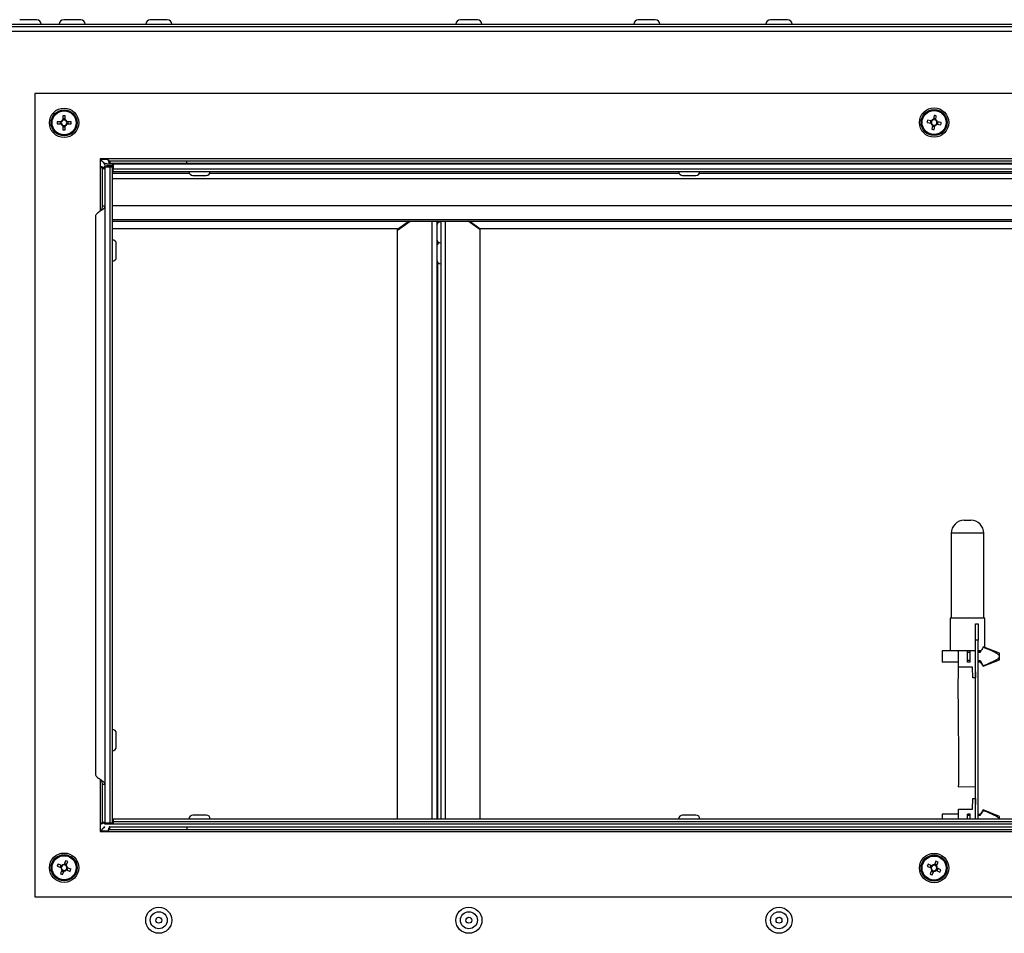
# Model space of a CAD drawing. Units: millimetres. Extents: x 448 to 5216, y 1668 to 5240.
# Drawn here: x 3157 to 3458, y 3689 to 3969 of the extents above; entities that cross this region are included whole.
import ezdxf

# ---------------------------------------------------------------- set-up
doc = ezdxf.new("R2010")
doc.units = ezdxf.units.MM

msp = doc.modelspace()

# ---------------------------------------------------------------- linework, layer by layer
at = {"color": 7, "linetype": 'Continuous', "lineweight": 25}
for p, q in [((2988.16, 3967.77), (3885.28, 3967.77)), ((3882.78, 3966.97), (2990.66, 3966.97)), ((3161.82, 3969.17), (3156.62, 3969.17)), ((3171.07, 3969.17), (3170.12, 3969.17)), ((3175.32, 3969.17), (3171.07, 3969.17)), ((3201.82, 3969.17), (3196.62, 3969.17)), ((3296.82, 3969.17), (3291.62, 3969.17)), ((3346.64, 3969.17), (3346.12, 3969.17)), ((3351.32, 3969.17), (3346.64, 3969.17)), ((3391.82, 3969.17), (3386.62, 3969.17)), ((3884.42, 3965.53), (2989.02, 3965.53)), ((3161.28, 3946.51), (3161.28, 3700.43)), ((3712.16, 3946.51), (3161.28, 3946.51)), ((3169.87, 3939.71), (3169.87, 3938.51)), ((3170.57, 3938.51), (3170.57, 3939.71)), ((3436.71, 3939.84), (3436.52, 3938.65)), ((3437.21, 3938.54), (3437.4, 3939.73)), ((3169.28, 3937.92), (3168.08, 3937.92)), ((3168.08, 3937.22), (3169.28, 3937.22)), ((3169.02, 3937.92), (3169.02, 3937.22)), ((3169.44, 3937.92), (3169.44, 3937.92)), ((3170.57, 3938.78), (3169.87, 3938.78)), ((3169.87, 3936.64), (3169.87, 3935.43)), ((3169.87, 3936.37), (3170.57, 3936.37)), ((3170.57, 3935.43), (3170.57, 3936.64)), ((3172.36, 3937.92), (3171.16, 3937.92)), ((3171.16, 3937.22), (3172.36, 3937.22)), ((3171.42, 3937.22), (3171.42, 3937.92)), ((3434.55, 3937.67), (3435.74, 3937.48)), ((3435.85, 3938.17), (3434.66, 3938.36)), ((3435.59, 3938.21), (3435.48, 3937.52)), ((3436.01, 3938.14), (3436, 3938.14)), ((3436.22, 3936.8), (3436.03, 3935.61)), ((3436.18, 3936.54), (3436.87, 3936.43)), ((3436.25, 3936.96), (3436.25, 3936.96)), ((3437.25, 3938.81), (3436.56, 3938.92)), ((3436.72, 3935.5), (3436.92, 3936.69)), ((3437.59, 3937.18), (3438.78, 3936.99)), ((3438.89, 3937.68), (3437.7, 3937.87)), ((3437.85, 3937.14), (3437.96, 3937.83)), ((3183.58, 3926.51), (3181.28, 3926.51)), ((3181.28, 3926.51), (3181.28, 3924.21)), ((3182.72, 3923.57), (3182.72, 3924.33)), ((3185.02, 3924.37), (3183.18, 3924.37)), ((3183.18, 3924.37), (3183.18, 3923.97)), ((3183.36, 3924.97), (3690.08, 3924.97)), ((3689.86, 3926.51), (3183.58, 3926.51)), ((3184.22, 3925.87), (3184.22, 3925.07)), ((3207.78, 3925.87), (3184.22, 3925.87)), ((3207.78, 3925.07), (3184.22, 3925.07)), ((3185.02, 3924.97), (3185.02, 3924.37)), ((3185.22, 3924.97), (3185.22, 3923.47)), ((3185.22, 3924.97), (3688.22, 3924.97)), ((3207.78, 3925.07), (3207.78, 3925.87)), ((3665.66, 3925.87), (3207.78, 3925.87)), ((3665.66, 3925.07), (3207.78, 3925.07)), ((3181.92, 3923.57), (3182.72, 3923.57)), ((3181.92, 3923.57), (3181.92, 3912.01)), ((3184.22, 3923.97), (3182.72, 3923.97)), ((3182.72, 3923.97), (3182.72, 3923.57)), ((3182.72, 3923.57), (3182.72, 3912.01)), ((3184.22, 3923.97), (3184.22, 3722.97)), ((3185.02, 3923.97), (3184.22, 3923.97)), ((3185.02, 3722.97), (3185.02, 3923.97)), ((3185.02, 3922.17), (3208.58, 3922.17)), ((3185.22, 3922.67), (3185.22, 3923.47)), ((3185.22, 3923.47), (3688.22, 3923.47)), ((3185.22, 3922.67), (3688.22, 3922.67)), ((3209.67, 3921.47), (3213.77, 3921.47)), ((3214.86, 3922.17), (3358.58, 3922.17)), ((3359.67, 3921.47), (3363.77, 3921.47)), ((3364.86, 3922.17), (3508.58, 3922.17)), ((3182.72, 3912.01), (3181.92, 3912.01)), ((3182.72, 3912.01), (3182.72, 3734.93)), ((3185.02, 3912.21), (3688.42, 3912.21)), ((3179.84, 3908.94), (3179.84, 3738)), ((3185.02, 3907.98), (3688.42, 3907.98)), ((3185.02, 3907.42), (3688.42, 3907.42)), ((3272.38, 3904.7), (3276.22, 3907.42)), ((3275.94, 3907.42), (3272.38, 3904.9)), ((3284.38, 3907.42), (3284.38, 3724.27)), ((3285.58, 3907.42), (3285.58, 3724.27)), ((3297.58, 3904.91), (3294.04, 3907.42)), ((3294.52, 3907.42), (3297.72, 3905.15)), ((3272.38, 3905.15), (3185.02, 3905.15)), ((3272.38, 3724.27), (3272.38, 3905.15)), ((3297.58, 3905.15), (3297.58, 3724.27)), ((3571.58, 3905.15), (3297.58, 3905.15)), ((3186.22, 3900.52), (3186.22, 3900.52)), ((3186.22, 3896.42), (3186.22, 3900.52)), ((3284.51, 3895.07), (3284.51, 3890)), ((3284.72, 3889.21), (3284.72, 3894.77)), ((3284.72, 3889.21), (3284.38, 3889.2)), ((3284.51, 3890), (3284.51, 3889.3)), ((3284.51, 3889.3), (3284.51, 3889.2)), ((3284.72, 3724.27), (3284.72, 3889.21)), ((3445.97, 3815.82), (3447.97, 3815.82)), ((3441.97, 3811.82), (3441.97, 3785.82)), ((3451.97, 3785.82), (3451.97, 3811.82)), ((3441.65, 3785.82), (3441.65, 3775.82)), ((3452.3, 3785.82), (3441.65, 3785.82)), ((3452.3, 3776.87), (3452.3, 3785.82)), ((3449.42, 3779.07), (3449.42, 3784.07)), ((3449.42, 3784.07), (3450.22, 3784.07)), ((3450.22, 3784.07), (3450.22, 3779.07)), ((3449.42, 3724.27), (3449.42, 3779.07)), ((3450.22, 3779.07), (3449.42, 3779.07)), ((3450.22, 3724.27), (3450.22, 3779.07)), ((3451.79, 3777.07), (3451.77, 3777.03)), ((3456.79, 3775.07), (3451.79, 3777.07)), ((3451.79, 3776.9), (3451.79, 3777.07)), ((3439.19, 3775.82), (3439.19, 3772.32)), ((3443.05, 3775.82), (3439.19, 3775.82)), ((3446.99, 3775.82), (3443.05, 3775.82)), ((3444.19, 3770.82), (3444.19, 3775.82)), ((3447.79, 3775.82), (3446.99, 3775.82)), ((3446.99, 3775.32), (3446.99, 3775.82)), ((3447.79, 3775.32), (3446.99, 3775.32)), ((3446.99, 3772.82), (3446.99, 3775.32)), ((3449.42, 3775.82), (3447.79, 3775.82)), ((3447.79, 3775.32), (3447.79, 3775.82)), ((3447.79, 3772.82), (3447.79, 3775.32)), ((3449.29, 3775.82), (3449.29, 3771.42)), ((3449.42, 3775.67), (3449.29, 3775.67)), ((3449.42, 3775.32), (3449.29, 3775.32)), ((3451.18, 3775.82), (3450.22, 3775.82)), ((3450.79, 3775.67), (3450.22, 3775.67)), ((3450.79, 3775.32), (3450.22, 3775.32)), ((3450.9, 3775.82), (3450.79, 3775.67)), ((3450.79, 3775.32), (3450.79, 3775.67)), ((3456.79, 3774.07), (3456.79, 3775.07)), ((3456.79, 3773.07), (3456.79, 3774.07)), ((3444.19, 3772.32), (3439.19, 3772.32)), ((3448.53, 3770.82), (3444.19, 3770.82)), ((3447.79, 3772.82), (3446.99, 3772.82)), ((3446.99, 3772.32), (3446.99, 3772.82)), ((3447.79, 3772.32), (3446.99, 3772.32)), ((3447.79, 3772.32), (3447.79, 3772.82)), ((3448.62, 3767.55), (3448.53, 3770.82)), ((3449.29, 3772.82), (3449.42, 3772.82)), ((3449.29, 3772.47), (3449.42, 3772.47)), ((3449.29, 3772.32), (3449.32, 3771.42)), ((3449.29, 3771.42), (3449.32, 3771.42)), ((3449.32, 3771.42), (3449.42, 3767.57)), ((3450.22, 3772.82), (3450.79, 3772.82)), ((3450.22, 3772.47), (3450.79, 3772.47)), ((3450.79, 3772.47), (3450.79, 3772.82)), ((3450.79, 3772.82), (3451.79, 3771.24)), ((3450.79, 3772.47), (3451.79, 3771.07)), ((3451.79, 3771.07), (3456.79, 3773.07)), ((3451.79, 3771.07), (3451.79, 3771.24)), ((3449.42, 3767.57), (3448.62, 3767.55)), ((3186.22, 3746.42), (3186.22, 3750.52)), ((3181.92, 3734.93), (3182.72, 3734.93)), ((3181.92, 3734.93), (3181.92, 3723.37)), ((3182.72, 3734.93), (3182.72, 3723.37)), ((3444.14, 3734.16), (3449.42, 3734.24)), ((3448.53, 3727.32), (3448.62, 3730.59)), ((3448.62, 3730.59), (3449.42, 3730.57)), ((3449.42, 3730.57), (3449.32, 3726.73)), ((3213.77, 3725.47), (3209.67, 3725.47)), ((3363.77, 3725.47), (3359.67, 3725.47)), ((3439.19, 3725.82), (3439.19, 3724.27)), ((3444.19, 3725.82), (3439.19, 3725.82)), ((3444.19, 3724.27), (3444.19, 3727.32)), ((3444.19, 3727.32), (3448.53, 3727.32)), ((3447.79, 3725.82), (3446.99, 3725.82)), ((3446.99, 3725.32), (3446.99, 3725.82)), ((3447.79, 3725.32), (3446.99, 3725.32)), ((3446.99, 3724.27), (3446.99, 3725.32)), ((3447.79, 3725.32), (3447.79, 3725.82)), ((3447.79, 3724.27), (3447.79, 3725.32)), ((3449.32, 3726.73), (3449.29, 3726.73)), ((3449.29, 3726.73), (3449.29, 3724.27)), ((3449.32, 3726.73), (3449.29, 3725.82)), ((3449.42, 3725.67), (3449.29, 3725.67)), ((3449.42, 3725.32), (3449.29, 3725.32)), ((3450.79, 3725.67), (3450.22, 3725.67)), ((3450.79, 3725.32), (3450.22, 3725.32)), ((3451.79, 3727.07), (3450.79, 3725.67)), ((3450.79, 3725.32), (3450.79, 3725.67)), ((3456.79, 3725.07), (3451.79, 3727.07)), ((3451.79, 3726.9), (3451.79, 3727.07)), ((3456.79, 3724.27), (3456.79, 3725.07)), ((3181.28, 3722.73), (3181.28, 3720.43)), ((3181.92, 3723.37), (3182.72, 3723.37)), ((3182.57, 3722.77), (3690.87, 3722.77)), ((3182.72, 3722.77), (3182.72, 3723.37)), ((3182.72, 3723.37), (3182.72, 3722.97)), ((3184.22, 3722.97), (3182.72, 3722.97)), ((3183.18, 3722.97), (3183.18, 3722.77)), ((3185.02, 3722.97), (3184.22, 3722.97)), ((3688.22, 3724.27), (3185.22, 3724.27)), ((3185.22, 3724.27), (3185.22, 3723.47)), ((3688.22, 3723.47), (3185.22, 3723.47)), ((3185.22, 3723.47), (3185.22, 3722.77)), ((3181.28, 3720.43), (3183.58, 3720.43)), ((3183.58, 3720.43), (3689.86, 3720.43)), ((3184.22, 3721.07), (3184.22, 3721.87)), ((3184.22, 3721.87), (3207.78, 3721.87)), ((3184.22, 3721.07), (3207.78, 3721.07)), ((3207.78, 3721.87), (3207.78, 3721.07)), ((3207.78, 3721.87), (3665.66, 3721.87)), ((3207.78, 3721.07), (3665.66, 3721.07)), ((3168.1, 3709.84), (3169.22, 3709.4)), ((3169.48, 3710.05), (3168.36, 3710.49)), ((3169.23, 3710.14), (3168.97, 3709.49)), ((3169.63, 3709.99), (3169.62, 3709.99)), ((3170.69, 3711.49), (3170.24, 3710.37)), ((3170.99, 3710.36), (3170.34, 3710.62)), ((3170.89, 3710.11), (3171.34, 3711.23)), ((3434.63, 3709.86), (3435.72, 3709.35)), ((3436.02, 3709.99), (3434.92, 3710.49)), ((3435.77, 3710.1), (3435.48, 3709.46)), ((3436.16, 3709.92), (3436.16, 3709.92)), ((3437.3, 3711.36), (3436.8, 3710.27)), ((3437.54, 3710.22), (3436.91, 3710.51)), ((3437.43, 3709.98), (3437.94, 3711.07)), ((3169.55, 3708.63), (3169.1, 3707.51)), ((3169.45, 3708.39), (3170.1, 3708.13)), ((3169.61, 3708.78), (3169.6, 3708.78)), ((3169.75, 3707.25), (3170.2, 3708.37)), ((3170.96, 3708.7), (3172.08, 3708.25)), ((3171.21, 3708.6), (3171.47, 3709.25)), ((3172.34, 3708.9), (3171.22, 3709.35)), ((3436.01, 3708.57), (3435.5, 3707.48)), ((3435.89, 3708.33), (3436.53, 3708.03)), ((3436.07, 3708.72), (3436.07, 3708.71)), ((3436.13, 3707.18), (3436.64, 3708.28)), ((3437.42, 3708.56), (3438.51, 3708.05)), ((3437.66, 3708.45), (3437.96, 3709.08)), ((3438.81, 3708.69), (3437.72, 3709.2)), ((3161.28, 3700.43), (3712.16, 3700.43))]:
    msp.add_line(p, q, dxfattribs=at)
at = {"color": 8, "linetype": 'Continuous', "lineweight": 25}
for p, q in [((3181.28, 3926.41), (3183.61, 3926.41)), ((3181.28, 3924.21), (3181.28, 3910.48)), ((3185.02, 3920.52), (3688.42, 3920.52)), ((3282.94, 3724.27), (3282.94, 3907.42)), ((3287.02, 3724.27), (3287.02, 3907.42)), ((3284.38, 3890), (3284.51, 3890)), ((3284.51, 3889.3), (3284.38, 3889.3)), ((3451.97, 3811.82), (3441.97, 3811.82)), ((3181.28, 3736.47), (3181.28, 3722.73)), ((3183.61, 3720.53), (3181.28, 3720.53))]:
    msp.add_line(p, q, dxfattribs=at)
at = {"color": 7, "linetype": 'Continuous', "lineweight": 25}
for centre, radius in [((3436.72, 3937.67), 4.5), ((3170.22, 3937.57), 4.5), ((3170.22, 3937.57), 4), ((3170.22, 3937.57), 3.94), ((3170.22, 3937.57), 3.68), ((3436.72, 3937.67), 4), ((3436.72, 3937.67), 3.94), ((3436.72, 3937.67), 3.68), ((3170.22, 3709.37), 4.5), ((3170.22, 3709.37), 4), ((3170.22, 3709.37), 3.94), ((3170.22, 3709.37), 3.68), ((3436.72, 3709.27), 4.5), ((3436.72, 3709.27), 4), ((3436.72, 3709.27), 3.94), ((3436.72, 3709.27), 3.68), ((3199.22, 3693.27), 4), ((3199.22, 3693.27), 2.6), ((3294.22, 3693.27), 4), ((3294.22, 3693.27), 2.6), ((3389.22, 3693.27), 4), ((3389.22, 3693.27), 2.6), ((3199.22, 3693.27), 0.9), ((3294.22, 3693.27), 0.9), ((3389.22, 3693.27), 0.9)]:
    msp.add_circle(centre, radius, dxfattribs=at)
for centre, radius, start, end in [((3161.82, 3967.77), 1.4, 0, 90), ((3170.12, 3967.77), 1.4, 90, 180), ((3175.32, 3967.77), 1.4, 0, 90), ((3196.62, 3967.77), 1.4, 90, 180), ((3201.82, 3967.77), 1.4, 0, 90), ((3291.62, 3967.77), 1.4, 90, 180), ((3296.82, 3967.77), 1.4, 0, 90), ((3346.12, 3967.77), 1.4, 90, 180), ((3351.32, 3967.77), 1.4, 0, 90), ((3386.62, 3967.77), 1.4, 90, 180), ((3391.82, 3967.77), 1.4, 0, 90), ((3170.22, 3923.02), 16.7, 88.7991, 91.2009), ((3434.41, 3923.3), 16.7, 79.6762, 82.078), ((3184.77, 3937.57), 16.7, 178.7991, 181.2009), ((3170.22, 3937.57), 1, 110.4831, 159.5169), ((3170.22, 3937.57), 1, 200.4831, 249.5169), ((3170.22, 3937.57), 0.851, 155.7147, 204.2853), ((3170.22, 3937.57), 0.851, 114.2853, 155.7147), ((3170.22, 3937.57), 0.851, 204.2853, 245.7147), ((3170.22, 3937.57), 0.851, 65.7147, 114.2853), ((3170.22, 3937.57), 0.851, 245.7147, 294.2853), ((3170.22, 3937.57), 1, 20.4831, 69.5169), ((3170.22, 3937.57), 0.851, 24.2853, 65.7147), ((3170.22, 3937.57), 1, 290.4831, 339.5169), ((3170.22, 3937.57), 0.851, 294.2853, 335.7147), ((3170.22, 3937.57), 0.851, 335.7147, 24.2853), ((3155.66, 3937.57), 16.7, 358.7991, 1.2009), ((3451.09, 3935.37), 16.7, 169.6762, 172.078), ((3436.72, 3937.67), 1, 191.3602, 240.394), ((3436.72, 3937.67), 1, 101.3602, 150.394), ((3436.72, 3937.67), 0.851, 146.5918, 195.1624), ((3436.72, 3937.67), 0.851, 195.1624, 236.5918), ((3436.72, 3937.67), 0.851, 105.1624, 146.5918), ((3436.72, 3937.67), 0.851, 236.5918, 285.1624), ((3436.72, 3937.67), 0.851, 56.5918, 105.1624), ((3436.72, 3937.67), 1, 281.3602, 330.394), ((3436.72, 3937.67), 0.851, 285.1624, 326.5918), ((3436.72, 3937.67), 0.851, 15.1624, 56.5918), ((3436.72, 3937.67), 1, 11.3602, 60.394), ((3436.72, 3937.67), 0.851, 326.5918, 15.1624), ((3422.35, 3939.98), 16.7, 349.6762, 352.078), ((3170.22, 3952.13), 16.7, 268.7991, 271.2009), ((3439.03, 3952.04), 16.7, 259.6762, 262.078), ((3209.67, 3922.67), 1.2, 180, 270), ((3213.77, 3922.67), 1.2, 270, 360), ((3359.67, 3922.67), 1.2, 180, 270), ((3363.77, 3922.67), 1.2, 270, 0), ((3285.58, 3906.07), 1.2, 90, 180), ((3185.02, 3900.52), 1.2, 360, 90), ((3285.58, 3901.97), 1.2, 180, 270), ((3285.58, 3899.71), 1.2, 109.3837, 180), ((3185.02, 3896.42), 1.2, 270, 0), ((3285.58, 3895.61), 1.2, 180, 270), ((3445.97, 3811.82), 4, 90, 180), ((3447.97, 3811.82), 4, 0, 90), ((3185.02, 3750.52), 1.2, 360, 90), ((3185.02, 3746.42), 1.2, 270, 0), ((3209.67, 3724.27), 1.2, 90, 180), ((3213.77, 3724.27), 1.2, 0, 90), ((3359.67, 3724.27), 1.2, 90, 180), ((3363.77, 3724.27), 1.2, 0, 90), ((3183.73, 3703.97), 16.7, 157.0123, 159.4142), ((3170.22, 3709.37), 0.851, 133.9279, 182.4985), ((3170.22, 3709.37), 1, 88.6963, 137.7301), ((3170.22, 3709.37), 0.851, 92.4985, 133.9279), ((3170.22, 3709.37), 0.851, 43.9279, 92.4985), ((3164.82, 3695.86), 16.7, 67.0123, 69.4142), ((3170.22, 3709.37), 0.851, 2.4985, 43.9279), ((3170.22, 3709.37), 1, 358.6963, 47.7301), ((3449.92, 3703.14), 16.7, 153.8916, 156.2935), ((3436.72, 3709.27), 0.851, 130.8072, 179.3779), ((3436.72, 3709.27), 1, 85.5756, 134.6095), ((3436.72, 3709.27), 0.851, 89.3779, 130.8072), ((3436.72, 3709.27), 0.851, 40.8072, 89.3779), ((3430.59, 3696.07), 16.7, 63.8916, 66.2935), ((3436.72, 3709.27), 1, 355.5756, 44.6095), ((3175.62, 3722.89), 16.7, 247.0123, 249.4142), ((3170.22, 3709.37), 1, 178.6963, 227.7301), ((3170.22, 3709.37), 0.851, 182.4985, 223.9279), ((3170.22, 3709.37), 0.851, 223.9279, 272.4985), ((3170.22, 3709.37), 1, 268.6963, 317.7301), ((3170.22, 3709.37), 0.851, 272.4985, 313.9279), ((3170.22, 3709.37), 0.851, 313.9279, 2.4985), ((3156.7, 3714.77), 16.7, 337.0123, 339.4142), ((3442.85, 3722.47), 16.7, 243.8916, 246.2935), ((3436.72, 3709.27), 1, 175.5756, 224.6095), ((3436.72, 3709.27), 0.851, 179.3779, 220.8072), ((3436.72, 3709.27), 0.851, 220.8072, 269.3779), ((3436.72, 3709.27), 1, 265.5756, 314.6095), ((3436.72, 3709.27), 0.851, 269.3779, 310.8072), ((3436.72, 3709.27), 0.851, 310.8072, 359.3779), ((3436.72, 3709.27), 0.851, 359.3779, 40.8072), ((3423.52, 3715.4), 16.7, 333.8916, 336.2935)]:
    msp.add_arc(centre, radius, start, end, dxfattribs=at)
for points, knots in [([(3169.87, 3936.8), (3169.87, 3936.8), (3169.87, 3936.75), (3169.87, 3936.69), (3169.87, 3936.64), (3169.87, 3936.64)], [0, 0, 0, 0, 0.027543, 0.886694, 1, 1, 1, 1]), ([(3181.28, 3926.41), (3181.48, 3926.23), (3181.9, 3925.84), (3182.42, 3925.25), (3182.69, 3924.74), (3182.71, 3924.44), (3182.72, 3924.33)], [0, 0, 0, 0, 0.26677, 0.558987, 0.851341, 1, 1, 1, 1]), ([(3183.36, 3924.97), (3183.17, 3925), (3182.79, 3925.05), (3182.2, 3925.46), (3181.69, 3925.97), (3181.38, 3926.3), (3181.28, 3926.41)], [0, 0, 0, 0, 0.2667696, 0.5589866, 0.8513413, 1, 1, 1, 1]), ([(3182.72, 3923.57), (3182.7, 3923.62), (3182.67, 3923.72), (3182.4, 3923.86), (3182.01, 3924), (3181.61, 3924.12), (3181.36, 3924.19), (3181.28, 3924.21)], [0, 0, 0, 0, 0.223153, 0.44633, 0.669507, 0.892684, 1, 1, 1, 1]), ([(3183.58, 3926.51), (3183.63, 3926.34), (3183.72, 3926.01), (3183.86, 3925.56), (3184.01, 3925.24), (3184.13, 3925.09), (3184.2, 3925.08), (3184.22, 3925.07)], [0, 0, 0, 0, 0.223153, 0.44633, 0.669507, 0.892684, 1, 1, 1, 1]), ([(3451.79, 3776.9), (3451.64, 3776.67), (3451.29, 3776.16), (3450.97, 3775.62), (3450.79, 3775.32)], [0, 0, 0, 0, 0.4384913, 1, 1, 1, 1]), ([(3456.79, 3774.07), (3456.79, 3774.1), (3456.79, 3774.19), (3456.69, 3774.39), (3456.45, 3774.63), (3455.69, 3775.16), (3454.39, 3775.81), (3452.92, 3776.42), (3452.06, 3776.79), (3451.79, 3776.9)], [0, 0, 0, 0, 0.0155166, 0.0422992, 0.113455, 0.1840006, 0.5182327, 0.8535966, 1, 1, 1, 1]), ([(3451.79, 3771.24), (3452.03, 3771.34), (3453.44, 3771.95), (3455.1, 3772.63), (3456.49, 3773.52), (3456.74, 3773.84), (3456.79, 3773.98), (3456.79, 3774.05), (3456.79, 3774.07)], [0, 0, 0, 0, 0.130157, 0.785156, 0.922364, 0.964934, 0.988356, 1, 1, 1, 1]), ([(3444.13, 3772.32), (3444.11, 3771.69), (3444.05, 3769.54), (3444.04, 3766.13), (3444.04, 3762.39), (3444.05, 3759.4), (3444.08, 3756.41), (3444.12, 3752.71), (3444.17, 3747.67), (3444.22, 3741.34), (3444.17, 3736.69), (3444.14, 3734.16)], [0, 0, 0, 0, 0.049629, 0.169364, 0.267492, 0.344061, 0.40418, 0.502685, 0.634926, 0.800693, 1, 1, 1, 1]), ([(3451.79, 3726.9), (3451.64, 3726.67), (3451.29, 3726.16), (3450.97, 3725.62), (3450.79, 3725.32)], [0, 0, 0, 0, 0.438491, 1, 1, 1, 1]), ([(3456.74, 3724.27), (3456.74, 3724.29), (3456.68, 3724.43), (3456.45, 3724.63), (3455.7, 3725.16), (3454.39, 3725.81), (3452.92, 3726.42), (3452.06, 3726.79), (3451.79, 3726.9)], [0, 0, 0, 0, 0.006849, 0.080639, 0.153796, 0.5004, 0.848177, 1, 1, 1, 1]), ([(3181.28, 3722.73), (3181.45, 3722.78), (3181.78, 3722.88), (3182.23, 3723.02), (3182.55, 3723.16), (3182.7, 3723.28), (3182.71, 3723.35), (3182.72, 3723.37)], [0, 0, 0, 0, 0.223153, 0.44633, 0.669507, 0.892684, 1, 1, 1, 1]), ([(3182.56, 3722), (3182.45, 3721.82), (3182.23, 3721.43), (3181.72, 3720.94), (3181.39, 3720.64), (3181.28, 3720.53)], [0, 0, 0, 0, 0.376211, 0.789731, 1, 1, 1, 1]), ([(3181.28, 3720.53), (3181.46, 3720.73), (3181.85, 3721.15), (3182.34, 3721.62), (3182.65, 3721.75), (3182.75, 3721.79)], [0, 0, 0, 0, 0.377593, 0.791205, 1, 1, 1, 1]), ([(3184.22, 3721.87), (3184.17, 3721.86), (3184.08, 3721.82), (3183.93, 3721.55), (3183.79, 3721.16), (3183.67, 3720.76), (3183.6, 3720.51), (3183.58, 3720.43)], [0, 0, 0, 0, 0.223153, 0.44633, 0.669507, 0.892684, 1, 1, 1, 1])]:
    msp.add_open_spline(points, degree=3, knots=knots, dxfattribs=at)
for points in [[(3181.92, 3923.57), (3181.91, 3923.63), (3181.89, 3923.73), (3181.74, 3923.89), (3181.53, 3924.05), (3181.36, 3924.16), (3181.28, 3924.21)], [(3183.58, 3926.51), (3183.63, 3926.43), (3183.74, 3926.26), (3183.9, 3926.05), (3184.06, 3925.9), (3184.17, 3925.88), (3184.22, 3925.87)], [(3182.72, 3912.01), (3182.7, 3911.89), (3182.65, 3911.63), (3182.32, 3911.25), (3181.84, 3910.86), (3181.28, 3910.48), (3180.71, 3910.1), (3180.24, 3909.71), (3179.9, 3909.33), (3179.86, 3909.07), (3179.84, 3908.94)], [(3181.92, 3912.01), (3181.91, 3911.89), (3181.89, 3911.63), (3181.74, 3911.25), (3181.53, 3910.86), (3181.36, 3910.61), (3181.28, 3910.48)], [(3179.84, 3738), (3179.86, 3737.87), (3179.9, 3737.62), (3180.24, 3737.23), (3180.71, 3736.85), (3181.28, 3736.47), (3181.84, 3736.08), (3182.32, 3735.7), (3182.65, 3735.32), (3182.7, 3735.06), (3182.72, 3734.93)], [(3181.28, 3736.47), (3181.36, 3736.34), (3181.53, 3736.08), (3181.74, 3735.7), (3181.89, 3735.32), (3181.91, 3735.06), (3181.92, 3734.93)], [(3181.28, 3722.73), (3181.36, 3722.79), (3181.53, 3722.89), (3181.74, 3723.05), (3181.89, 3723.21), (3181.91, 3723.32), (3181.92, 3723.37)], [(3184.22, 3721.07), (3184.17, 3721.06), (3184.06, 3721.04), (3183.9, 3720.9), (3183.74, 3720.68), (3183.63, 3720.52), (3183.58, 3720.43)]]:
    msp.add_open_spline(points, degree=3, dxfattribs=at)

doc.saveas('drawing.dxf')
